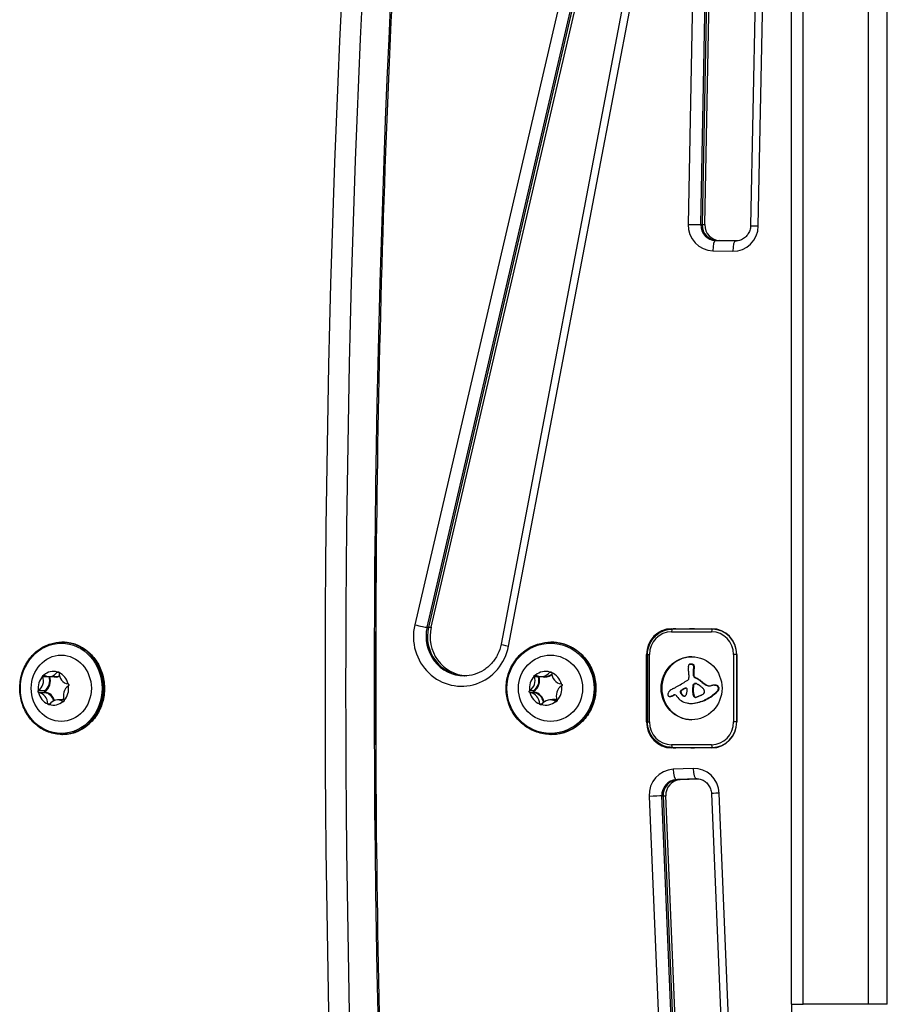
# Model space of a CAD drawing. Units: millimetres. Extents: x -2389 to 2843, y -2193 to 2096.
# Drawn here: x -408 to -241, y -109 to 81 of the extents above; entities that cross this region are included whole.
import ezdxf

# ---------------------------------------------------------------- set-up
doc = ezdxf.new("R2010")
doc.units = ezdxf.units.MM
doc.header["$LTSCALE"] = 74
doc.layers.add('SW_Toestellen', color=2, linetype='Continuous')

msp = doc.modelspace()

# ---------------------------------------------------------------- linework, layer by layer
at = {"layer": 'SW_Toestellen'}
for p, q in [((-256.74, -109.1), (-256.74, 450.87)), ((-256.74, -109.1), (-256.74, 450.87)), ((-244.18, 450.87), (-244.18, -109.1)), ((-244.18, 450.87), (-244.18, -109.1)), ((-258.96, -109.1), (-258.96, 449.38)), ((-240.51, -109.1), (-240.51, 448.87)), ((-260.31, 381.06), (-266.88, 41.13)), ((-265.4, 41.09), (-258.96, 374.08)), ((-275.77, 204.5), (-331.69, -35.88)), ((-329.3, -36.35), (-273.37, 204.03)), ((-273.11, 204.03), (-329.04, -36.35)), ((-273.11, 204.03), (-329.04, -36.35)), ((-328.52, -36.35), (-272.59, 204.03)), ((-278.2, 153.86), (-315.02, -39.62)), ((-313.57, -39.99), (-276.75, 153.48)), ((-276.75, 153.48), (-278.92, 41.37)), ((-276.47, 41.33), (-274.3, 153.44)), ((-274.04, 153.44), (-276.21, 41.33)), ((-274.04, 153.44), (-276.21, 41.33)), ((-275.69, 41.33), (-273.53, 153.44)), ((-276.47, 41.33), (-276.21, 41.33)), ((-276.21, 41.33), (-275.69, 41.33)), ((-273.63, 38.27), (-273.37, 38.27)), ((-269.77, 38.19), (-273.63, 38.27)), ((-273.37, 38.27), (-269.6, 38.19)), ((-273.37, 38.27), (-269.6, 38.19)), ((-273.37, 38.27), (-272.85, 38.27)), ((-269.47, 38.2), (-272.85, 38.27)), ((-269.77, 38.19), (-269.65, 38.19)), ((-274.19, 36.27), (-270.32, 36.19)), ((-339.1, -76.42), (-339.1, -19.85)), ((-329.3, -36.35), (-329.04, -36.35)), ((-329.04, -36.35), (-328.52, -36.35)), ((-282.14, -37.23), (-274.41, -37.23)), ((-282.11, -36.63), (-274.38, -36.63)), ((-274.28, -36.73), (-282.01, -36.73)), ((-273.42, -36.73), (-274.28, -36.73)), ((-399.8, -39.23), (-399.63, -39.23)), ((-305.44, -39.23), (-305.34, -39.23)), ((-286.94, -41.63), (-286.76, -41.63)), ((-286.94, -54.63), (-286.94, -41.63)), ((-286.76, -41.63), (-286.39, -41.63)), ((-286.76, -41.63), (-286.76, -54.63)), ((-286.39, -54.63), (-286.39, -41.63)), ((-269.55, -41.63), (-270.16, -41.63)), ((-270.16, -41.63), (-270.16, -54.63)), ((-269.55, -54.63), (-269.55, -41.63)), ((-269.55, -41.63), (-269.55, -54.63)), ((-278.61, -43.47), (-278.48, -43.47)), ((-278.61, -43.47), (-278.48, -43.47)), ((-278.55, -43.47), (-278.42, -43.47)), ((-278.5, -43.48), (-278.37, -43.48)), ((-278.45, -43.48), (-278.32, -43.48)), ((-278.4, -43.48), (-278.27, -43.48)), ((-278.34, -43.49), (-278.21, -43.49)), ((-278.28, -43.5), (-278.15, -43.5)), ((-278.15, -43.53), (-278.02, -43.53)), ((-278.04, -43.59), (-277.91, -43.59)), ((-400.65, -45.02), (-400.34, -45.02)), ((-305.62, -45.02), (-305.3, -45.02)), ((-277.93, -43.7), (-277.8, -43.7)), ((-277.87, -43.85), (-277.74, -43.85)), ((-277.87, -45.76), (-277.87, -44.39)), ((-277.87, -44.39), (-277.74, -44.39)), ((-277.85, -43.96), (-277.72, -43.96)), ((-277.85, -44.24), (-277.72, -44.24)), ((-277.84, -44.08), (-277.71, -44.08)), ((-277.74, -45.76), (-277.74, -44.39)), ((-403.47, -45.86), (-402.5, -45.86)), ((-402.24, -45.88), (-401.01, -45.88)), ((-308.63, -45.86), (-307.88, -45.86)), ((-307.31, -45.88), (-306.56, -45.88)), ((-277.94, -47.42), (-277.81, -47.42)), ((-277.87, -45.76), (-277.74, -45.76)), ((-277.72, -47.24), (-277.59, -47.24)), ((-277.69, -46.04), (-277.56, -46.04)), ((-277.67, -47.22), (-277.54, -47.22)), ((-277.62, -47.2), (-277.49, -47.2)), ((-277.58, -46.09), (-277.45, -46.09)), ((-277.57, -47.19), (-277.44, -47.19)), ((-277.53, -47.19), (-277.46, -47.19)), ((-277.35, -46.21), (-277.22, -46.21)), ((-276.76, -46.58), (-276.63, -46.58)), ((-276.21, -47.02), (-276.08, -47.02)), ((-404.29, -48.59), (-403.07, -48.59)), ((-404.22, -48.97), (-403, -48.97)), ((-309.51, -48.59), (-308.75, -48.59)), ((-309.43, -48.97), (-308.68, -48.97)), ((-280.46, -48.81), (-280.33, -48.81)), ((-280.45, -48.87), (-280.33, -48.87)), ((-280.44, -48.94), (-280.31, -48.94)), ((-280.43, -48.68), (-280.3, -48.68)), ((-280.41, -49.01), (-280.28, -49.01)), ((-280.38, -49.08), (-280.25, -49.08)), ((-280.34, -48.59), (-280.21, -48.59)), ((-280.19, -49.34), (-280.06, -49.34)), ((-279.82, -48.24), (-279.69, -48.24)), ((-279.53, -48.1), (-279.4, -48.1)), ((-278.08, -48.48), (-277.95, -48.48)), ((-278.08, -48.72), (-277.95, -48.72)), ((-278.06, -48.1), (-277.94, -48.1)), ((-278.06, -48.96), (-277.93, -48.96)), ((-278.03, -47.71), (-277.9, -47.71)), ((-278.03, -49.12), (-277.9, -49.12)), ((-278, -49.27), (-277.87, -49.27)), ((-275.46, -47.52), (-275.33, -47.52)), ((-273.85, -47.52), (-273.72, -47.52)), ((-273.84, -47.52), (-273.71, -47.52)), ((-273.63, -47.54), (-273.5, -47.54)), ((-273.43, -47.61), (-273.3, -47.61)), ((-273.39, -48.75), (-273.26, -48.75)), ((-273.25, -47.75), (-273.12, -47.75)), ((-273.22, -48.55), (-273.09, -48.55)), ((-273.13, -47.94), (-273, -47.94)), ((-273.12, -48.3), (-272.99, -48.3)), ((-273.11, -48.02), (-272.98, -48.02)), ((-273.1, -48.1), (-272.97, -48.1)), ((-273.1, -48.2), (-272.97, -48.2)), ((-402.49, -51.12), (-402.06, -51.12)), ((-399.34, -50.39), (-400.57, -50.39)), ((-399.6, -50.66), (-399.39, -50.66)), ((-307.58, -51.12), (-307.13, -51.12)), ((-304.79, -50.39), (-305.54, -50.39)), ((-304.5, -50.66), (-304.3, -50.66)), ((-282.5, -49.71), (-282.37, -49.71)), ((-282.48, -49.71), (-282.35, -49.71)), ((-282.29, -49.68), (-282.16, -49.68)), ((-282.12, -49.62), (-281.99, -49.62)), ((-281.89, -49.52), (-281.76, -49.52)), ((-281.7, -49.41), (-281.57, -49.41)), ((-281.32, -49.48), (-281.14, -49.71)), ((-279.95, -49.56), (-279.82, -49.56)), ((-279.77, -49.64), (-279.64, -49.64)), ((-278.39, -51.06), (-278.26, -51.06)), ((-278.34, -51.06), (-278.21, -51.06)), ((-278.2, -51.05), (-278.07, -51.05)), ((-277.96, -49.4), (-277.83, -49.4)), ((-277.93, -49.54), (-277.8, -49.54)), ((-277.79, -49.79), (-277.66, -49.79)), ((-275.61, -50.32), (-275.49, -50.32)), ((-286.76, -54.63), (-286.94, -54.63)), ((-286.76, -54.63), (-286.39, -54.63)), ((-269.55, -54.63), (-270.16, -54.63)), ((-399.8, -57.03), (-399.63, -57.03)), ((-305.44, -57.03), (-305.34, -57.03)), ((-274.41, -59.03), (-282.14, -59.03)), ((-274.38, -59.63), (-282.11, -59.63)), ((-282.01, -59.53), (-274.28, -59.53)), ((-274.28, -59.53), (-273.42, -59.53)), ((-277.99, -63.59), (-281.85, -63.76)), ((-281.25, -65.76), (-277.39, -65.59)), ((-281.25, -65.76), (-280.99, -65.76)), ((-277.14, -65.59), (-280.99, -65.76)), ((-277.14, -65.59), (-280.99, -65.76)), ((-280.99, -65.76), (-280.47, -65.76)), ((-280.47, -65.76), (-276.95, -65.61)), ((-277.39, -65.59), (-277.14, -65.59)), ((-268.61, -172.24), (-272.96, -68.37)), ((-286.47, -68.98), (-279.29, -240.52)), ((-284.02, -68.89), (-283.76, -68.89)), ((-276.84, -240.44), (-284.02, -68.89)), ((-283.76, -68.89), (-276.58, -240.44)), ((-283.76, -68.89), (-276.58, -240.44)), ((-283.76, -68.89), (-283.24, -68.89)), ((-276.06, -240.44), (-283.24, -68.89)), ((-274.44, -68.45), (-269.79, -179.44)), ((-258.96, -109.1), (-256.74, -109.1)), ((-244.18, -109.1), (-256.74, -109.1)), ((-240.51, -109.1), (-244.18, -109.1))]:
    msp.add_line(p, q, dxfattribs=at)
for centre, major_axis, ratio, start_param, end_param in [((1943.41, -48.13), (0, 2525), 0.906308, 1.371943, 1.76965), ((1943.41, -48.13), (0, 2525), 0.906308, 1.371943, 1.76965), ((1948.91, -48.13), (0, -2525), 0.906308, 4.513536, 4.911242), ((1948.91, -48.13), (0, -2525), 0.906308, 4.513536, 4.911242), ((1942.15, -48.13), (0, -2528), 0.906308, 4.514502, 4.910276), ((-274.09, 41.27), (0, -5), 0.965926, 4.692378, 6.263174), ((-278.4, 41.37), (2, -0.04), 0.005179, 4.45064, 6.021436), ((-273.57, 41.27), (0, -3), 0.965926, 4.692378, 6.263174), ((-273.31, 41.27), (0, -3), 0.965926, 4.692378, 6.263174), ((-273.31, 41.27), (0, -3), 0.965926, 4.692378, 6.263174), ((-272.8, 41.27), (0, -3), 0.965926, 4.692378, 6.263174), ((-270.23, 41.19), (0, -5), 0.965926, 6.263174, 7.83397), ((-264.88, 41.09), (-2, 0.04), 0.005179, 0, 1.309047), ((-273.67, 36.27), (0.04, 2), 0.258767, 0.005362, 1.576158), ((-269.81, 36.19), (0.04, 2), 0.258767, 0.005362, 1.576158), ((-269.71, 41.19), (0, -3), 0.965926, 6.263174, 6.283185), ((-322.67, -38.13), (0, -9.6), 0.965926, 4.476024, 7.659437), ((-331.17, -35.88), (1.95, -0.45), 0.060608, 4.457554, 6.02835), ((-322.16, -38.13), (0, -7.6), 0.965926, 4.476024, 6.283185), ((-321.9, -38.13), (0, -7.6), 0.965926, 4.476024, 6.26548), ((-321.9, -38.13), (0, -7.6), 0.965926, 4.476024, 6.26548), ((-321.38, -38.13), (0, -7.6), 0.965926, 4.476024, 6.230047), ((-282.11, -41.63), (0, 5), 0.965926, 0, 1.570796), ((-282.14, -41.63), (0, 4.4), 0.965926, 0, 1.570796), ((-281.33, -41.63), (0, 5), 0.965926, 0, 0.212509), ((-281.33, -41.63), (0, 5), 0.965926, 0, 0.212509), ((-282.01, -37.23), (0, 0.5), 0.258819, 0, 1.570796), ((-277.96, -41.63), (0, 5), 0.965926, 0, 0.200335), ((-277.96, -41.63), (0, 5), 0.965926, 0, 0.200335), ((-277.71, -41.63), (0, 5), 0.965926, 0, 0.200335), ((-274.28, -37.23), (0, 0.5), 0.258819, 0, 1.570796), ((-274.41, -41.63), (0, 4.4), 0.965926, 4.712389, 6.283185), ((-274.38, -41.63), (0, 5), 0.965926, 4.712389, 6.283185), ((-274.28, -41.63), (0, 4.9), 0.965926, 4.712389, 6.283185), ((-399.8, -48.13), (0, -8.9), 0.906308, 0, 3.141593), ((-399.63, -48.13), (0, 8.9), 0.906308, 3.141593, 6.283185), ((-313.06, -39.99), (-1.96, 0.37), 0.050035, 0, 1.313719), ((-305.44, -48.13), (0, -8.9), 0.965926, 0, 3.141593), ((-305.34, -48.13), (0, 8.9), 0.965926, 3.141593, 6.283185), ((-278.15, -48.13), (0, -6.08), 0.965926, 3.152617, 6.272161), ((-277.17, -43.96), (0, -1.75), 0.965926, 4.555639, 4.583471), ((-278.22, -43.79), (0, -0.653), 0.965926, 4.445648, 4.555639), ((-278.64, -43.67), (-0.017, 0.199), 0.966448, 0, 1.215694), ((-278.61, -44.08), (0, 0.607), 0.965926, 6.283043, 6.371547), ((-278.61, -44.36), (0, 0.888), 0.965926, 6.218118, 6.283043), ((-278.69, -45.63), (0, 2.16), 0.965926, 6.191412, 6.218118), ((-278.38, -42.14), (0, -1.35), 0.965926, 6.191412, 6.230531), ((-278.48, -44.36), (0, 0.888), 0.965926, 6.218118, 6.283043), ((-278.7, -48.56), (0, 5.09), 0.965926, 6.220187, 6.230531), ((-278.56, -45.63), (0, 2.16), 0.965926, 6.191412, 6.218118), ((-278.53, -45.7), (0, 2.22), 0.965926, 6.192605, 6.220187), ((-278.25, -42.14), (0, -1.35), 0.965926, 6.191412, 6.230531), ((-278.43, -44.56), (0, 1.08), 0.965926, 6.135602, 6.192605), ((-278.58, -48.56), (0, 5.09), 0.965926, 6.220187, 6.230531), ((-278.39, -44.26), (0, 0.777), 0.965926, 5.963741, 6.135602), ((-278.4, -45.7), (0, 2.22), 0.965926, 6.192605, 6.220187), ((-278.3, -44.56), (0, 1.08), 0.965926, 6.135602, 6.192605), ((-278.26, -44.26), (0, 0.777), 0.965926, 5.963741, 6.135602), ((-278.29, -43.95), (0, 0.448), 0.965926, 5.666997, 5.963741), ((-278.26, -43.91), (-0.214, 0.335), 0.984625, 4.712389, 5.113343), ((-278.16, -43.95), (0, 0.448), 0.965926, 5.666997, 5.963741), ((-278.13, -43.91), (-0.214, 0.335), 0.984625, 4.712389, 5.113343), ((-401.4, -48.13), (0, 3.25), 0.906308, 6.017077, 6.954336), ((-403.3, -45.78), (0, 0.204), 0.906308, 5.78071, 5.946912), ((-402.24, -43.65), (0, -2.22), 0.906308, 5.78071, 7.190704), ((-400.5, -45.15), (0.129, 0.149), 0.976562, 1.404595, 1.570796), ((-400.5, -45.15), (0, -0.204), 0.906308, 1.59192, 1.758121), ((-401.4, -48.13), (0, 3.25), 0.906308, 4.96988, 5.907139), ((-398.3, -45.1), (0, -2.22), 0.906308, 4.733512, 6.143506), ((-306.43, -48.13), (0, 3.25), 0.965926, 6.017077, 6.954336), ((-308.44, -45.78), (0.065, 0.193), 0.97325, 6.116984, 6.283185), ((-307.31, -43.65), (0, -2.22), 0.965926, 5.78071, 7.190704), ((-306.54, -43.65), (0, -2.32), 0.965926, 5.988678, 6.907075), ((-306.56, -43.65), (0, -2.22), 0.965926, 0, 0.659314), ((-305.47, -45.15), (0.127, 0.157), 0.991655, 1.404595, 1.570796), ((-305.47, -45.15), (0.039, -0.2), 0.968253, 1.404595, 1.570796), ((-306.43, -48.13), (0, 3.25), 0.965926, 4.96988, 5.907139), ((-303.12, -45.1), (0, -2.22), 0.965926, 4.733512, 6.143506), ((-276.71, -44.31), (0, -2.27), 0.965926, 4.588161, 4.703098), ((-264.17, -44.43), (0, -15.25), 0.965926, 4.703098, 4.720217), ((-264.52, -44.43), (0, -14.89), 0.965926, 4.720217, 4.743192), ((-250.66, -43.99), (0, -29.24), 0.965926, 4.743192, 4.754889), ((-284.63, -43.28), (0, -6), 0.965926, 1.446569, 1.470592), ((-241.55, -38.02), (0, -39.31), 0.965926, 4.896804, 4.906586), ((-274.04, -44.38), (0, -5.02), 0.965926, 4.583471, 4.612185), ((-278.39, -44), (0, 0.562), 0.965926, 4.978032, 5.266043), ((-278.58, -44.05), (0, 0.762), 0.965926, 4.826009, 4.978032), ((-280.12, -44.02), (0, 2.36), 0.965926, 4.556739, 4.62292), ((-278.99, -44.1), (0, 1.18), 0.965926, 4.728042, 4.826009), ((-279.28, -44.1), (0, 1.49), 0.965926, 4.62292, 4.728042), ((-278.26, -44), (0, 0.562), 0.965926, 4.978032, 5.266043), ((-278.45, -44.05), (0, 0.762), 0.965926, 4.826009, 4.978032), ((-279.99, -44.02), (0, 2.36), 0.965926, 4.556739, 4.62292), ((-278.86, -44.1), (0, 1.18), 0.965926, 4.728042, 4.826009), ((-279.15, -44.1), (0, 1.49), 0.965926, 4.62292, 4.728042), ((-401.4, -48.13), (0, 3.25), 0.906308, 0.78109, 1.718348), ((-405.33, -46.69), (0, 2.22), 0.906308, 3.686315, 5.096308), ((-403.3, -45.78), (-0.082, 0.184), 0.931776, 1.404595, 1.570796), ((-404.11, -46.69), (0, -2.22), 0.906308, 0.544722, 1.945504), ((-404.07, -46.69), (0, 2.32), 0.906308, 3.686315, 5.070219), ((-400.97, -43.65), (0, -2.32), 0.906308, 5.988678, 6.652439), ((-401.01, -43.65), (0, -2.22), 0.906308, 0, 0.392229), ((-398.61, -47.5), (0, 0.204), 0.906308, 5.977304, 6.143506), ((-306.43, -48.13), (0, 3.25), 0.965926, 0.78109, 1.718348), ((-310.62, -46.69), (0, 2.22), 0.965926, 3.686315, 5.096308), ((-309.87, -46.69), (0, -2.22), 0.965926, 0.544722, 1.954716), ((-309.84, -46.69), (0, 2.32), 0.965926, 3.686315, 5.092269), ((-308.44, -45.78), (-0.078, 0.188), 0.975372, 1.404595, 1.570796), ((-307.69, -45.78), (0.015, -0.204), 0.966252, 4.712389, 5.026473), ((-307.79, -45.82), (-0.0932, -0.0364), 0.096943, 0.243513, 1.676125), ((-303.45, -47.5), (0.027, 0.202), 0.967226, 6.116984, 6.283185), ((-297.54, -15.87), (0, -36.18), 0.965926, 0.485802, 0.518583), ((-299.66, -12.03), (0, -40.61), 0.965926, 0.518583, 0.547791), ((-279.42, -45.95), (0, -0.772), 0.965926, 0.25831, 0.612343), ((-279.33, -46.09), (0, -0.595), 0.965926, 0.612343, 1.069088), ((-279.11, -46.21), (0, -0.345), 0.965926, 1.069088, 1.298746), ((-250.12, -44.02), (0, -29.75), 0.965926, 4.7657, 4.779987), ((-280.83, -46.26), (0, -2.12), 0.965926, 1.631686, 1.678553), ((-279.19, -46.19), (0, -0.431), 0.965926, 1.298746, 1.482661), ((-279.42, -46.17), (0, -0.667), 0.965926, 1.482661, 1.631686), ((-277.4, -47.77), (0, 0.658), 0.965926, 1.014021, 1.473345), ((-277.57, -47.66), (0, 0.447), 0.965926, 0.354301, 1.016641), ((-277.27, -47.77), (0, 0.658), 0.965926, 1.014021, 1.473345), ((-277.58, -45.76), (-0.109, -0.278), 0.97547, 5.098389, 6.283185), ((-277.44, -47.66), (0, 0.447), 0.965926, 0.354301, 1.016641), ((-277.45, -45.76), (-0.109, -0.278), 0.97547, 5.098389, 6.283185), ((-277.07, -49.07), (0, 1.95), 0.965926, 0.324445, 0.354301), ((-278.44, -47.97), (0, 2.08), 0.965926, 5.839812, 5.897185), ((-277.36, -48.17), (0, 1), 0.965926, 0.266342, 0.324445), ((-277.43, -47.92), (0, 0.742), 0.965926, 0.205363, 0.266342), ((-276.94, -49.07), (0, 1.95), 0.965926, 0.324445, 0.354301), ((-280.36, -52.16), (0, 6.72), 0.965926, 5.79947, 5.839812), ((-277.49, -47.63), (0, 0.449), 0.965926, 0.104591, 0.205363), ((-278.31, -47.97), (0, 2.08), 0.965926, 5.839812, 5.897185), ((-277.23, -48.17), (0, 1), 0.965926, 0.266342, 0.324445), ((-277.5, -47.51), (0, 0.327), 0.965926, 6.162013, 6.387776), ((-277.3, -47.92), (0, 0.742), 0.965926, 0.205363, 0.266342), ((-277.5, -47.51), (0, 0.322), 0.965926, 5.932912, 6.162013), ((-280.24, -52.16), (0, 6.72), 0.965926, 5.79947, 5.839812), ((-277.36, -47.63), (0, 0.449), 0.965926, 0.181307, 0.205363), ((-277.54, -47.63), (0, 0.449), 0.965926, 5.842876, 5.932912), ((-279.93, -51.29), (0, 5.74), 0.965926, 5.675223, 5.79947), ((-277.69, -47.95), (0, -0.813), 0.965926, 2.651493, 2.701283), ((-277.87, -48.31), (0, -1.22), 0.965926, 2.61121, 2.651493), ((-279.21, -50.67), (0, -3.95), 0.965926, 2.598774, 2.61121), ((-190.74, 101.15), (0, -173.35), 0.965926, 5.740367, 5.740767), ((-279.8, -51.29), (0, 5.74), 0.965926, 5.675223, 5.79947), ((-190.74, 101.15), (0, -173.35), 0.965926, 5.740767, 5.741167), ((-275.01, -43.73), (0, -4.23), 0.965926, 5.741167, 5.773971), ((-279.25, -51.58), (0, -4.76), 0.965926, 2.543221, 2.632379), ((-280.53, -52.19), (0, 6.83), 0.965926, 5.570771, 5.675223), ((-280.4, -52.19), (0, 6.83), 0.965926, 5.570771, 5.675223), ((-274.15, -44.54), (0, 3.27), 0.965926, 2.429179, 2.71334), ((-274.02, -44.54), (0, 3.27), 0.965926, 2.429179, 2.71334), ((-404.2, -48.77), (-0.121, 0.155), 0.985552, 6.116984, 6.283185), ((-404.2, -48.77), (0, -0.204), 0.906308, 5.977304, 6.143506), ((-401.4, -48.13), (0, -3.25), 0.906308, 4.96988, 5.907139), ((-404.5, -51.17), (0, 2.22), 0.906308, 4.733512, 6.143506), ((-402.97, -48.77), (-0.096, 0.175), 0.955586, 0, 2.457191), ((-403.02, -48.68), (-0.0556, 0.0831), 0.361453, 4.475302, 6.046098), ((-402.93, -48.77), (-0.013, -0.103), 0.909792, 3.825994, 6.283185), ((-402.98, -48.87), (-0.0153, -0.0988), 0.418502, 0.064831, 1.635627), ((-403.28, -51.17), (0, 2.22), 0.906308, 4.990765, 6.143506), ((-403.23, -51.17), (0, 2.32), 0.906308, 5.001351, 6.143506), ((-397.47, -49.58), (0, -2.22), 0.906308, 3.686315, 5.096308), ((-401.4, -48.13), (0, -3.25), 0.906308, 0.78109, 1.718348), ((-398.61, -47.5), (0.121, -0.155), 0.985552, 6.116984, 6.283185), ((-309.4, -48.77), (-0.129, 0.155), 0.994871, 6.116984, 6.283185), ((-309.4, -48.77), (-0.027, -0.202), 0.967226, 6.116984, 6.283185), ((-306.43, -48.13), (0, -3.25), 0.965926, 4.96988, 5.907139), ((-309.73, -51.17), (0, 2.22), 0.965926, 4.733512, 6.143506), ((-308.65, -48.77), (-0.102, 0.175), 0.984082, 0, 2.457191), ((-308.7, -48.68), (-0.0531, 0.0847), 0.221361, 4.574425, 6.145221), ((-308.63, -48.77), (-0.014, -0.103), 0.967226, 3.825994, 6.283185), ((-308.67, -48.87), (-0.0144, -0.099), 0.256298, 0.037288, 1.608084), ((-308.98, -51.17), (0, 2.22), 0.965926, 4.854009, 6.143506), ((-308.95, -51.17), (0, 2.32), 0.965926, 4.884164, 6.143506), ((-302.24, -49.58), (0, -2.22), 0.965926, 3.686315, 5.096308), ((-306.43, -48.13), (0, -3.25), 0.965926, 0.78109, 1.718348), ((-303.45, -47.5), (0.129, -0.155), 0.994871, 6.116984, 6.283185), ((-282.4, -49.36), (0, -0.463), 0.965926, 4.61041, 4.947546), ((-282.16, -49.39), (0, -0.708), 0.965926, 4.360993, 4.61041), ((-281.57, -49.61), (0, -1.36), 0.965926, 4.23059, 4.360993), ((-281.34, -49.73), (0, -1.63), 0.965926, 4.122898, 4.23059), ((-281.21, -49.82), (0, -1.79), 0.965926, 4.024848, 4.122898), ((-281.36, -49.7), (0, -1.6), 0.965926, 3.981028, 4.024848), ((-281.74, -49.35), (0, -1.07), 0.965926, 3.915519, 3.981028), ((-281.83, -49.25), (0, -0.926), 0.965926, 3.863769, 3.915519), ((-282.24, -48.76), (-0.143, 0.24), 0.984561, 0, 0.169577), ((-277.86, -56.1), (0, -8.91), 0.965926, 3.618788, 3.695517), ((-314.79, 17.95), (0, -74.43), 0.965926, 0.476594, 0.481198), ((-281.55, -49.66), (-0.152, 0.255), 0.98457, 4.814705, 6.283185), ((-281.42, -49.66), (-0.152, 0.255), 0.98457, 5.955625, 6.283185), ((-314.79, 17.95), (0, -74.43), 0.965926, 0.481198, 0.485802), ((-280.21, -48.81), (0.005, 0.255), 0.965955, 1.065884, 1.570796), ((-280.13, -48.81), (0, 0.343), 0.965926, 1.550035, 1.745967), ((-279.97, -48.79), (0, 0.512), 0.965926, 1.745967, 1.877654), ((-279.86, -48.75), (0, 0.625), 0.965926, 1.877654, 1.999487), ((-280.19, -48.83), (0.145, 0.242), 0.982943, 1.116363, 1.570796), ((-279.61, -48.63), (0, 0.908), 0.965926, 1.999487, 2.083395), ((-279.24, -48.42), (0, 1.35), 0.965926, 2.083395, 2.326923), ((-257.39, -84.02), (0, 42.66), 0.965926, 0.575571, 0.590689), ((-280.08, -48.81), (0.005, 0.255), 0.965955, 1.065884, 1.570796), ((-280, -48.81), (0, 0.343), 0.965926, 1.550035, 1.745967), ((-279.84, -48.79), (0, 0.512), 0.965926, 1.745967, 1.877654), ((-279.73, -48.75), (0, 0.625), 0.965926, 1.877654, 1.999487), ((-280.06, -48.83), (0.145, 0.242), 0.982943, 1.116363, 1.570796), ((-279.49, -48.63), (0, 0.908), 0.965926, 1.999487, 2.083395), ((-279.12, -48.42), (0, 1.35), 0.965926, 2.083395, 2.326923), ((-257.26, -84.02), (0, 42.66), 0.965926, 0.575571, 0.590689), ((-279.03, -48.21), (0, 1.65), 0.965926, 2.326923, 2.525952), ((-278.9, -48.21), (0, 1.65), 0.965926, 2.326923, 2.525952), ((-66.49, -556.41), (0, 554.09), 0.965926, 0.409385, 0.409982), ((-66.36, -556.41), (0, 554.09), 0.965926, 0.409385, 0.409982), ((-279.41, -48.38), (-0.115, 0.275), 0.976601, 4.264978, 6.283185), ((-279.28, -48.38), (-0.115, 0.275), 0.976601, 6.098989, 6.283185), ((-279.86, -49.06), (0, -0.649), 0.965926, 0.917737, 1.069977), ((-280.03, -48.96), (0, -0.857), 0.965926, 1.069977, 1.207267), ((-280.57, -48.75), (0, -1.45), 0.965926, 1.207267, 1.288533), ((-281.08, -48.6), (0, -2.01), 0.965926, 1.288533, 1.422171), ((-283, -48.3), (0, -4.01), 0.965926, 1.422171, 1.489106), ((-284.4, -48.18), (0, -5.47), 0.965926, 1.489106, 1.532771), ((-271.51, -48.57), (0, 6.8), 0.965926, 1.500705, 1.557984), ((-273.48, -48.55), (0, 4.77), 0.965926, 1.557984, 1.608075), ((-275.56, -48.63), (0, 2.61), 0.965926, 1.608075, 1.69941), ((-264.35, -49.09), (0, 14.24), 0.965926, 1.473345, 1.500705), ((-276.09, -48.7), (0, 2.05), 0.965926, 1.69941, 1.775948), ((-275.46, -48.56), (0, 2.72), 0.965926, 1.775948, 1.833605), ((-264.91, -45.62), (0, 14.03), 0.965926, 1.833605, 1.843559), ((-271.38, -48.57), (0, 6.8), 0.965926, 1.500705, 1.557984), ((-273.35, -48.55), (0, 4.77), 0.965926, 1.557984, 1.608075), ((-275.43, -48.63), (0, 2.61), 0.965926, 1.608075, 1.69941), ((-264.22, -49.09), (0, 14.24), 0.965926, 1.473345, 1.500705), ((-275.96, -48.7), (0, 2.05), 0.965926, 1.69941, 1.775948), ((-275.33, -48.56), (0, 2.72), 0.965926, 1.775948, 1.833605), ((-264.78, -45.62), (0, 14.03), 0.965926, 1.833605, 1.843559), ((-279.36, -51.76), (0, -4.97), 0.965926, 2.457862, 2.543221), ((-277.83, -45.86), (0, -3.87), 0.965926, 0.39596, 0.496721), ((-278.7, -50.92), (0, -3.89), 0.965926, 2.402182, 2.457862), ((-277.68, -49.76), (0, -2.31), 0.965926, 2.308737, 2.402182), ((-276.29, -48.8), (0, -0.526), 0.965926, 0.496721, 1.332152), ((-277.31, -49.41), (0, -1.81), 0.965926, 2.256473, 2.308737), ((-276.89, -49.05), (0, -1.23), 0.965926, 2.179945, 2.256473), ((-276.71, -48.92), (0, -1.01), 0.965926, 2.099488, 2.179945), ((-276.4, -48.73), (0, -0.635), 0.965926, 1.971547, 2.099488), ((-276.46, -48.76), (0, -0.705), 0.965926, 1.332152, 1.971547), ((-279.58, -41.81), (0, 9.45), 0.965926, 3.590492, 3.88698), ((-279.45, -41.81), (0, 9.45), 0.965926, 3.590492, 3.88698), ((-274.85, -46.13), (0, -1.53), 0.965926, 5.854933, 6.448722), ((-274.72, -46.13), (0, -1.53), 0.965926, 5.854933, 6.239378), ((-275.13, -44.33), (0, -3.35), 0.965926, 0.165536, 0.219384), ((-273.4, -52.39), (0, 4.9), 0.965926, 0.182619, 0.219384), ((-273.65, -50.98), (0, 3.47), 0.965926, 0.119004, 0.182619), ((-273.85, -49.25), (0, 1.73), 0.965926, 6.274554, 6.402189), ((-273.85, -48.8), (0, 1.28), 0.965926, 6.103684, 6.274554), ((-273.72, -49.25), (0, 1.73), 0.965926, 6.274554, 6.283185), ((-273.72, -48.8), (0, 1.28), 0.965926, 6.103684, 6.274554), ((-273.76, -48.28), (0, 0.75), 0.965926, 5.813428, 6.103684), ((-273.63, -48.28), (0, 0.75), 0.965926, 5.813428, 6.103684), ((-273.7, -48.16), (0, 0.623), 0.965926, 5.442027, 5.813428), ((-274.1, -47.95), (0, 1.09), 0.965926, 3.88698, 4.133089), ((-273.57, -48.16), (0, 0.623), 0.965926, 5.442027, 5.813428), ((-273.97, -47.95), (0, 1.09), 0.965926, 3.88698, 4.133089), ((-273.78, -48.24), (0, 0.731), 0.965926, 5.124562, 5.442027), ((-273.86, -48.11), (0, 0.796), 0.965926, 4.133089, 4.468124), ((-273.48, -48.1), (0, 0.395), 0.965926, 4.918568, 5.124562), ((-273.65, -48.24), (0, 0.731), 0.965926, 5.124562, 5.442027), ((-273.79, -48.13), (0, 0.722), 0.965926, 4.468124, 4.608089), ((-273.63, -48.14), (0, 0.558), 0.965926, 4.772394, 4.918568), ((-273.69, -48.14), (0, 0.614), 0.965926, 4.608089, 4.772394), ((-273.73, -48.11), (0, 0.796), 0.965926, 4.133089, 4.468124), ((-273.35, -48.1), (0, 0.395), 0.965926, 4.918568, 5.124562), ((-273.66, -48.13), (0, 0.722), 0.965926, 4.468124, 4.608089), ((-273.5, -48.14), (0, 0.558), 0.965926, 4.772394, 4.918568), ((-273.56, -48.14), (0, 0.614), 0.965926, 4.608089, 4.772394), ((-402.3, -51.12), (0, 0.204), 0.906308, 1.59192, 1.758121), ((-401.4, -48.13), (0, -3.25), 0.906308, 6.017077, 6.954336), ((-402.3, -51.12), (-0.129, -0.149), 0.976562, 1.404595, 1.570796), ((-400.57, -52.61), (0, 2.22), 0.906308, 5.78071, 7.190704), ((-399.3, -52.61), (0, 2.32), 0.906308, 0.036256, 0.294508), ((-399.51, -50.49), (0, -0.204), 0.906308, 5.78071, 5.946912), ((-399.51, -50.49), (0.082, -0.184), 0.931776, 1.404595, 1.570796), ((-307.39, -51.12), (-0.039, 0.2), 0.968253, 1.404595, 1.570796), ((-306.43, -48.13), (0, -3.25), 0.965926, 6.017077, 6.954336), ((-307.39, -51.12), (-0.127, -0.157), 0.991655, 1.404595, 1.570796), ((-305.54, -52.61), (0, 2.22), 0.965926, 5.78071, 7.190704), ((-304.76, -52.61), (0, 2.32), 0.965926, 6.051928, 6.577693), ((-304.79, -52.61), (0, 2.22), 0.965926, 6.009709, 6.283185), ((-304.41, -50.49), (-0.065, -0.193), 0.97325, 6.116984, 6.283185), ((-304.41, -50.49), (0.078, -0.188), 0.975372, 1.404595, 1.570796), ((-282.54, -49.4), (0, -0.314), 0.965926, 4.947546, 5.43905), ((-282.57, -49.42), (0.181, -0.197), 0.995947, 4.712389, 4.999849), ((-282.55, -49.39), (-0.161, -0.268), 0.98481, 0, 0.247557), ((-282.52, -49.31), (0, -0.391), 0.965926, 5.974068, 6.188853), ((-282.5, -49.09), (0, -0.617), 0.965926, 6.188853, 6.325265), ((-282.51, -48.83), (0, -0.879), 0.965926, 0.04208, 0.261557), ((-282.37, -49.09), (0, -0.617), 0.965926, 0, 0.04208), ((-282.38, -48.83), (0, -0.879), 0.965926, 0.04208, 0.261557), ((-282.77, -47.83), (0, -1.91), 0.965926, 0.261557, 0.362842), ((-282.64, -47.83), (0, -1.91), 0.965926, 0.261557, 0.362842), ((-283.03, -47.12), (0, -2.67), 0.965926, 0.362842, 0.458429), ((-282.9, -47.12), (0, -2.67), 0.965926, 0.362842, 0.458429), ((-282.91, -47.37), (0, 2.4), 0.965926, 3.600022, 3.694342), ((-282.78, -47.37), (0, 2.4), 0.965926, 3.600022, 3.694342), ((-278.29, -47.23), (0, -3.86), 0.965926, 5.410688, 5.722855), ((-278.39, -47.41), (0, -3.65), 0.965926, 5.722855, 6.052236), ((-279.68, -49.16), (0, -0.485), 0.965926, 5.667113, 6.089097), ((-279.55, -49.16), (0, -0.485), 0.965926, 5.667113, 6.089097), ((-279.7, -49.26), (0, -0.384), 0.965926, 6.089097, 6.617617), ((-279.57, -49.26), (0, -0.384), 0.965926, 6.089097, 6.107762), ((-279.72, -49.2), (0, -0.447), 0.965926, 0.334432, 0.481634), ((-279.73, -49.17), (0, -0.478), 0.965926, 0.481634, 0.619274), ((-279.79, -49.09), (0, -0.577), 0.965926, 0.619274, 0.667027), ((-279.58, -49.37), (-0.157, -0.153), 0.99965, 1.447369, 1.570796), ((-279.65, -49.23), (-0.23, -0.29), 0.990975, 1.308284, 1.570796), ((-278.36, -47.27), (0, -3.79), 0.965926, 6.052236, 6.15117), ((-278.4, -47.59), (0, -3.47), 0.965926, 6.15117, 6.259176), ((-278.39, -46.95), (0, -4.11), 0.965926, 6.259176, 6.294919), ((-278.36, -49.71), (0, -1.35), 0.965926, 0.011734, 0.12027), ((-278.26, -46.95), (0, -4.11), 0.965926, 0, 0.011734), ((-278.23, -49.71), (0, -1.35), 0.965926, 0.011734, 0.12027), ((-278.83, -43.4), (0, -7.68), 0.965926, 0.08547, 0.448899), ((-278.7, -43.4), (0, -7.68), 0.965926, 0.08547, 0.448899), ((-280.15, -50.04), (0, 2.36), 0.965926, 4.925905, 4.985152), ((-277.48, -49.44), (0, 0.475), 0.965926, 1.784312, 2.408009), ((-280.03, -50.04), (0, 2.36), 0.965926, 4.925905, 4.985152), ((-277.35, -49.44), (0, 0.475), 0.965926, 1.784312, 2.408009), ((-277.55, -49.52), (0, -0.366), 0.965926, 5.549602, 6.341691), ((-277.42, -49.52), (0, -0.366), 0.965926, 5.549602, 6.11244), ((-277.57, -49.15), (0, -0.731), 0.965926, 0.058505, 0.286865), ((-277.58, -49.11), (0, -0.776), 0.965926, 0.286865, 0.50183), ((-288.22, -21.31), (0, -30.67), 0.965926, 0.380189, 0.389091), ((-291.96, -11.86), (0, -40.88), 0.965926, 0.389091, 0.392431), ((-291.96, -11.86), (0, -40.88), 0.965926, 0.392431, 0.39577), ((-1040.49, 1842.88), (0, -2051.01), 0.965926, 0.39577, 0.395865), ((-1040.49, 1842.88), (0, -2051.01), 0.965926, 0.395865, 0.39596), ((-282.11, -54.63), (0, -5), 0.965926, 4.712389, 6.283185), ((-282.14, -54.63), (0, -4.4), 0.965926, 4.712389, 6.283185), ((-274.41, -54.63), (0, -4.4), 0.965926, 0, 1.570796), ((-274.38, -54.63), (0, -5), 0.965926, 0, 1.570796), ((-274.28, -54.63), (0, -4.9), 0.965926, 0, 1.570796), ((-281.33, -54.63), (0, -5), 0.965926, 6.070676, 6.283185), ((-281.33, -54.63), (0, -5), 0.965926, 6.070676, 6.283185), ((-282.01, -59.03), (0, -0.5), 0.258819, 4.712389, 6.283185), ((-277.96, -54.63), (0, -5), 0.965926, 6.08285, 6.283185), ((-277.96, -54.63), (0, -5), 0.965926, 6.08285, 6.283185), ((-277.71, -54.63), (0, -5), 0.965926, 6.08285, 6.283185), ((-274.28, -59.03), (0, -0.5), 0.258819, 4.712389, 6.283185), ((-281.64, -68.76), (0, 5), 0.965926, 0.0433, 1.614096), ((-281.33, -63.76), (0.09, -2), 0.258576, 4.700791, 6.271587), ((-277.78, -68.59), (0, 5), 0.965926, 4.755689, 6.326485), ((-277.47, -63.59), (0.09, -2), 0.258576, 4.700791, 6.271587), ((-281.12, -68.76), (0, 3), 0.965926, 0.0433, 1.614096), ((-280.86, -68.76), (0, 3), 0.965926, 0.0433, 1.614096), ((-280.86, -68.76), (0, 3), 0.965926, 0.0433, 1.614096), ((-280.35, -68.76), (0, 3), 0.965926, 0.0433, 1.614096), ((-277.26, -68.59), (0, 3), 0.965926, 0, 0.0433), ((-272.44, -68.37), (-2, -0.08), 0.011203, 4.973954, 6.283185), ((-285.95, -68.98), (2, 0.08), 0.011203, 0.261565, 1.832361)]:
    msp.add_ellipse(centre, major_axis=major_axis, ratio=ratio, start_param=start_param, end_param=end_param, dxfattribs=at)
for centre, major_axis, ratio in [((-399.88, -48.13), (0, -8.7), 0.906308), ((-305.49, -48.13), (0, -8.7), 0.965926), ((-399.88, -48.13), (0, 6.4), 0.906308), ((-305.49, -48.13), (0, 6.4), 0.965926), ((-278.27, -48.13), (0, -6.08), 0.965926)]:
    msp.add_ellipse(centre, major_axis=major_axis, ratio=ratio, dxfattribs=at)
for points, knots in [([(-294.18, 450.51), (-306.15, 384.9), (-315.77, 318.77), (-330.2, 185.87), (-335.02, 119.1), (-339.84, -14.64), (-339.84, -81.62), (-335.02, -215.37), (-330.2, -282.13), (-315.77, -415.03), (-306.15, -481.17), (-294.18, -546.77)], [4.5136231, 4.5136231, 4.5136231, 4.5136231, 4.5931294, 4.5931294, 4.6726358, 4.6726358, 4.7521422, 4.7521422, 4.8316485, 4.8316485, 4.9111549, 4.9111549, 4.9111549, 4.9111549]), ([(-266.88, 41.13), (-266.89, 40.82), (-266.94, 40.51), (-267.13, 39.92), (-267.27, 39.64), (-267.62, 39.14), (-267.83, 38.93), (-268.3, 38.57), (-268.56, 38.43), (-269.11, 38.24), (-269.4, 38.19), (-269.69, 38.19), (-269.7, 38.19), (-269.71, 38.19)], [4.7324, 4.7324, 4.7324, 4.7324, 5.036016, 5.036016, 5.342191, 5.342191, 5.652348, 5.652348, 5.962505, 5.962505, 6.272662, 6.272662, 6.283185, 6.283185, 6.283185, 6.283185]), ([(-286.76, -41.63), (-286.76, -41.12), (-286.68, -40.61), (-286.38, -39.64), (-286.15, -39.17), (-285.57, -38.34), (-285.21, -37.98), (-284.41, -37.37), (-283.96, -37.13), (-283.01, -36.81), (-282.51, -36.73), (-282.01, -36.73)], [3.141593, 3.141593, 3.141593, 3.141593, 3.455752, 3.455752, 3.769911, 3.769911, 4.08407, 4.08407, 4.39823, 4.39823, 4.712389, 4.712389, 4.712389, 4.712389]), ([(-399.8, -57.03), (-400.66, -57.03), (-401.52, -56.88), (-403.15, -56.29), (-403.92, -55.84), (-405.31, -54.71), (-405.92, -54.03), (-406.91, -52.47), (-407.29, -51.61), (-407.79, -49.79), (-407.9, -48.83), (-407.85, -46.93), (-407.69, -45.99), (-407.1, -44.2), (-406.68, -43.36), (-405.6, -41.87), (-404.96, -41.22), (-403.52, -40.17), (-402.72, -39.78), (-401.2, -39.33), (-400.5, -39.23), (-399.8, -39.23)], [2.820515, 2.820515, 2.820515, 2.820515, 3.138977, 3.138977, 3.457858, 3.457858, 3.777642, 3.777642, 4.098226, 4.098226, 4.419263, 4.419263, 4.740423, 4.740423, 5.061406, 5.061406, 5.381873, 5.381873, 5.701489, 5.701489, 5.962108, 5.962108, 5.962108, 5.962108]), ([(-399.63, -39.23), (-398.77, -39.23), (-397.91, -39.39), (-396.27, -39.98), (-395.5, -40.42), (-394.12, -41.55), (-393.51, -42.24), (-392.52, -43.79), (-392.13, -44.66), (-391.64, -46.48), (-391.52, -47.43), (-391.57, -49.33), (-391.73, -50.28), (-392.32, -52.07), (-392.75, -52.91), (-393.82, -54.4), (-394.47, -55.05), (-395.91, -56.09), (-396.71, -56.49), (-398.22, -56.93), (-398.92, -57.03), (-399.63, -57.03)], [5.962108, 5.962108, 5.962108, 5.962108, 6.280569, 6.280569, 6.599451, 6.599451, 6.919235, 6.919235, 7.239819, 7.239819, 7.560856, 7.560856, 7.882016, 7.882016, 8.202999, 8.202999, 8.523466, 8.523466, 8.843082, 8.843082, 9.103701, 9.103701, 9.103701, 9.103701]), ([(-315.02, -39.62), (-315.15, -40.31), (-315.38, -40.98), (-315.99, -42.22), (-316.38, -42.8), (-317.29, -43.82), (-317.81, -44.27), (-318.95, -44.99), (-319.56, -45.27), (-320.83, -45.64), (-321.5, -45.74), (-322.16, -45.74)], [4.906933, 4.906933, 4.906933, 4.906933, 5.182184, 5.182184, 5.457434, 5.457434, 5.732684, 5.732684, 6.007935, 6.007935, 6.283185, 6.283185, 6.283185, 6.283185]), ([(-305.44, -57.03), (-306.36, -57.03), (-307.28, -56.88), (-309.02, -56.28), (-309.84, -55.84), (-311.31, -54.71), (-311.96, -54.02), (-313.01, -52.46), (-313.42, -51.6), (-313.95, -49.78), (-314.07, -48.83), (-314.02, -46.93), (-313.84, -45.98), (-313.21, -44.2), (-312.76, -43.36), (-311.62, -41.87), (-310.94, -41.22), (-309.4, -40.17), (-308.55, -39.78), (-306.94, -39.33), (-306.19, -39.23), (-305.44, -39.23)], [2.820515, 2.820515, 2.820515, 2.820515, 3.140006, 3.140006, 3.45961, 3.45961, 3.779491, 3.779491, 4.099675, 4.099675, 4.42007, 4.42007, 4.740531, 4.740531, 5.060898, 5.060898, 5.381031, 5.381031, 5.700856, 5.700856, 5.962108, 5.962108, 5.962108, 5.962108]), ([(-305.34, -39.23), (-304.42, -39.23), (-303.51, -39.39), (-301.76, -39.98), (-300.94, -40.43), (-299.47, -41.56), (-298.82, -42.25), (-297.77, -43.8), (-297.36, -44.67), (-296.83, -46.49), (-296.71, -47.44), (-296.77, -49.34), (-296.94, -50.28), (-297.57, -52.07), (-298.02, -52.91), (-299.16, -54.4), (-299.85, -55.05), (-301.38, -56.09), (-302.23, -56.49), (-303.84, -56.93), (-304.59, -57.03), (-305.34, -57.03)], [5.962108, 5.962108, 5.962108, 5.962108, 6.281598, 6.281598, 6.601203, 6.601203, 6.921084, 6.921084, 7.241267, 7.241267, 7.561663, 7.561663, 7.882124, 7.882124, 8.202491, 8.202491, 8.522624, 8.522624, 8.842449, 8.842449, 9.103701, 9.103701, 9.103701, 9.103701]), ([(-403.39, -45.63), (-403.38, -45.62), (-403.37, -45.61), (-403.36, -45.6), (-403.35, -45.59), (-403.32, -45.58), (-403.3, -45.58), (-403.27, -45.58), (-403.25, -45.58), (-403.23, -45.59)], [-0.02308354, -0.02308354, -0.02308354, -0.02308354, -0.01938319, -0.01938319, -0.0155319, -0.0155319, -0.00798103, -0.00798103, 0, 0, 0, 0]), ([(-400.63, -45), (-400.6, -44.98), (-400.58, -44.96), (-400.52, -44.95), (-400.5, -44.94), (-400.46, -44.94), (-400.44, -44.95), (-400.42, -44.95)], [-0.02301518, -0.02301518, -0.02301518, -0.02301518, -0.01373777, -0.01373777, -0.00690321, -0.00690321, 0, 0, 0, 0]), ([(-400.42, -44.95), (-400.41, -44.96), (-400.4, -44.96), (-400.38, -44.97), (-400.37, -44.98), (-400.35, -45.01), (-400.34, -45.02), (-400.32, -45.06), (-400.32, -45.09), (-400.32, -45.11)], [-0.02308353, -0.02308353, -0.02308353, -0.02308353, -0.01938297, -0.01938297, -0.01553143, -0.01553143, -0.00798064, -0.00798064, 0, 0, 0, 0]), ([(-308.56, -45.63), (-308.55, -45.62), (-308.54, -45.61), (-308.52, -45.6), (-308.51, -45.59), (-308.48, -45.58), (-308.46, -45.58), (-308.42, -45.58), (-308.4, -45.58), (-308.38, -45.59)], [-0.02308354, -0.02308354, -0.02308354, -0.02308354, -0.01938319, -0.01938319, -0.0155319, -0.0155319, -0.00798103, -0.00798103, 0, 0, 0, 0]), ([(-305.6, -45), (-305.58, -44.98), (-305.55, -44.96), (-305.5, -44.95), (-305.48, -44.94), (-305.43, -44.94), (-305.41, -44.95), (-305.39, -44.95)], [-0.02301518, -0.02301518, -0.02301518, -0.02301518, -0.01373777, -0.01373777, -0.00690321, -0.00690321, 0, 0, 0, 0]), ([(-305.39, -44.95), (-305.38, -44.96), (-305.37, -44.96), (-305.35, -44.97), (-305.34, -44.98), (-305.31, -45.01), (-305.3, -45.02), (-305.28, -45.06), (-305.27, -45.09), (-305.27, -45.11)], [-0.02308353, -0.02308353, -0.02308353, -0.02308353, -0.01938297, -0.01938297, -0.01553143, -0.01553143, -0.00798064, -0.00798064, 0, 0, 0, 0]), ([(-403.48, -45.82), (-403.48, -45.8), (-403.47, -45.78), (-403.46, -45.73), (-403.45, -45.71), (-403.43, -45.67), (-403.41, -45.65), (-403.4, -45.63), (-403.39, -45.63), (-403.39, -45.63)], [-0.02864009, -0.02864009, -0.02864009, -0.02864009, -0.02015378, -0.02015378, -0.01383021, -0.01383021, -0.00682578, -0.00682578, -0.0056198, -0.0056198, -0.0056198, -0.0056198]), ([(-398.55, -47.31), (-398.52, -47.31), (-398.5, -47.33), (-398.45, -47.36), (-398.44, -47.38), (-398.41, -47.42), (-398.4, -47.44), (-398.4, -47.46)], [-0.02301518, -0.02301518, -0.02301518, -0.02301518, -0.01373789, -0.01373789, -0.0069032, -0.0069032, 0, 0, 0, 0]), ([(-398.4, -47.46), (-398.4, -47.46), (-398.4, -47.46), (-398.4, -47.49), (-398.4, -47.51), (-398.41, -47.56), (-398.42, -47.58), (-398.45, -47.62), (-398.47, -47.64), (-398.49, -47.66)], [-0.02311277, -0.02311277, -0.02311277, -0.02311277, -0.02249363, -0.02249363, -0.01555295, -0.01555295, -0.00799858, -0.00799858, 0, 0, 0, 0]), ([(-308.64, -45.82), (-308.64, -45.8), (-308.64, -45.78), (-308.62, -45.73), (-308.62, -45.71), (-308.6, -45.67), (-308.58, -45.65), (-308.56, -45.63), (-308.56, -45.63), (-308.56, -45.63)], [-0.02864009, -0.02864009, -0.02864009, -0.02864009, -0.02015378, -0.02015378, -0.01383021, -0.01383021, -0.00682578, -0.00682578, -0.0056198, -0.0056198, -0.0056198, -0.0056198]), ([(-303.39, -47.31), (-303.36, -47.31), (-303.33, -47.33), (-303.29, -47.36), (-303.28, -47.38), (-303.25, -47.42), (-303.24, -47.44), (-303.24, -47.46)], [-0.02301518, -0.02301518, -0.02301518, -0.02301518, -0.01373789, -0.01373789, -0.0069032, -0.0069032, 0, 0, 0, 0]), ([(-303.24, -47.46), (-303.24, -47.46), (-303.24, -47.46), (-303.23, -47.49), (-303.24, -47.51), (-303.25, -47.56), (-303.26, -47.58), (-303.28, -47.62), (-303.3, -47.64), (-303.32, -47.66)], [-0.02311277, -0.02311277, -0.02311277, -0.02311277, -0.02249363, -0.02249363, -0.01555295, -0.01555295, -0.00799858, -0.00799858, 0, 0, 0, 0]), ([(-404.35, -48.81), (-404.35, -48.8), (-404.35, -48.8), (-404.35, -48.78), (-404.35, -48.76), (-404.35, -48.71), (-404.35, -48.69), (-404.34, -48.64), (-404.33, -48.63), (-404.32, -48.61)], [-0.02311288, -0.02311288, -0.02311288, -0.02311288, -0.02249552, -0.02249552, -0.01555481, -0.01555481, -0.00800013, -0.00800013, 0, 0, 0, 0]), ([(-404.25, -48.96), (-404.26, -48.96), (-404.27, -48.95), (-404.29, -48.93), (-404.3, -48.92), (-404.32, -48.89), (-404.33, -48.87), (-404.34, -48.84), (-404.35, -48.82), (-404.35, -48.81)], [-0.02527813, -0.02527813, -0.02527813, -0.02527813, -0.01907137, -0.01907137, -0.01425014, -0.01425014, -0.00680113, -0.00680113, -0.00225956, -0.00225956, -0.00225956, -0.00225956]), ([(-309.58, -48.81), (-309.58, -48.8), (-309.58, -48.8), (-309.58, -48.78), (-309.58, -48.76), (-309.58, -48.71), (-309.57, -48.69), (-309.56, -48.64), (-309.55, -48.63), (-309.53, -48.61)], [-0.02311288, -0.02311288, -0.02311288, -0.02311288, -0.02249552, -0.02249552, -0.01555481, -0.01555481, -0.00800013, -0.00800013, 0, 0, 0, 0]), ([(-309.46, -48.96), (-309.48, -48.96), (-309.49, -48.95), (-309.51, -48.93), (-309.52, -48.92), (-309.55, -48.89), (-309.56, -48.87), (-309.57, -48.84), (-309.58, -48.82), (-309.58, -48.81)], [-0.02527813, -0.02527813, -0.02527813, -0.02527813, -0.01907137, -0.01907137, -0.01425014, -0.01425014, -0.00680113, -0.00680113, -0.00225956, -0.00225956, -0.00225956, -0.00225956]), ([(-402.33, -51.31), (-402.34, -51.31), (-402.35, -51.3), (-402.37, -51.29), (-402.38, -51.29), (-402.41, -51.26), (-402.43, -51.24), (-402.46, -51.2), (-402.47, -51.18), (-402.48, -51.16)], [-0.02308893, -0.02308893, -0.02308893, -0.02308893, -0.01995701, -0.01995701, -0.01553782, -0.01553782, -0.00798597, -0.00798597, 0, 0, 0, 0]), ([(-402.18, -51.27), (-402.19, -51.29), (-402.2, -51.3), (-402.24, -51.32), (-402.26, -51.32), (-402.29, -51.32), (-402.31, -51.32), (-402.33, -51.31)], [-0.02301518, -0.02301518, -0.02301518, -0.02301518, -0.01373802, -0.01373802, -0.00690319, -0.00690319, 0, 0, 0, 0]), ([(-399.36, -50.64), (-399.36, -50.64), (-399.36, -50.64), (-399.38, -50.66), (-399.4, -50.67), (-399.44, -50.68), (-399.47, -50.69), (-399.52, -50.69), (-399.55, -50.69), (-399.57, -50.68)], [-0.02311288, -0.02311288, -0.02311288, -0.02311288, -0.02249655, -0.02249655, -0.01555583, -0.01555583, -0.00800097, -0.00800097, 0, 0, 0, 0]), ([(-399.33, -50.44), (-399.32, -50.47), (-399.31, -50.49), (-399.31, -50.54), (-399.31, -50.56), (-399.33, -50.6), (-399.34, -50.62), (-399.36, -50.64), (-399.36, -50.64), (-399.36, -50.64)], [-0.02924122, -0.02924122, -0.02924122, -0.02924122, -0.02037606, -0.02037606, -0.0138029, -0.0138029, -0.00684882, -0.00684882, -0.00621736, -0.00621736, -0.00621736, -0.00621736]), ([(-307.43, -51.31), (-307.44, -51.31), (-307.45, -51.3), (-307.47, -51.29), (-307.48, -51.29), (-307.51, -51.26), (-307.53, -51.24), (-307.56, -51.2), (-307.57, -51.18), (-307.58, -51.16)], [-0.02308893, -0.02308893, -0.02308893, -0.02308893, -0.01995701, -0.01995701, -0.01553782, -0.01553782, -0.00798597, -0.00798597, 0, 0, 0, 0]), ([(-307.25, -51.27), (-307.27, -51.29), (-307.29, -51.3), (-307.33, -51.32), (-307.35, -51.32), (-307.39, -51.32), (-307.41, -51.32), (-307.43, -51.31)], [-0.02301518, -0.02301518, -0.02301518, -0.02301518, -0.01373802, -0.01373802, -0.00690319, -0.00690319, 0, 0, 0, 0]), ([(-304.26, -50.64), (-304.26, -50.64), (-304.26, -50.64), (-304.28, -50.66), (-304.3, -50.67), (-304.35, -50.68), (-304.37, -50.69), (-304.42, -50.69), (-304.45, -50.69), (-304.47, -50.68)], [-0.02311288, -0.02311288, -0.02311288, -0.02311288, -0.02249655, -0.02249655, -0.01555583, -0.01555583, -0.00800097, -0.00800097, 0, 0, 0, 0]), ([(-304.22, -50.44), (-304.21, -50.47), (-304.2, -50.49), (-304.21, -50.54), (-304.21, -50.56), (-304.23, -50.6), (-304.24, -50.62), (-304.26, -50.64), (-304.26, -50.64), (-304.26, -50.64)], [-0.02924122, -0.02924122, -0.02924122, -0.02924122, -0.02037606, -0.02037606, -0.0138029, -0.0138029, -0.00684882, -0.00684882, -0.00621736, -0.00621736, -0.00621736, -0.00621736]), ([(-282.01, -59.53), (-282.51, -59.53), (-283.01, -59.45), (-283.96, -59.13), (-284.41, -58.89), (-285.21, -58.29), (-285.57, -57.92), (-286.15, -57.09), (-286.38, -56.63), (-286.68, -55.66), (-286.76, -55.14), (-286.76, -54.63)], [1.570796, 1.570796, 1.570796, 1.570796, 1.884956, 1.884956, 2.199115, 2.199115, 2.513274, 2.513274, 2.827433, 2.827433, 3.141593, 3.141593, 3.141593, 3.141593]), ([(-277.26, -65.59), (-276.98, -65.59), (-276.7, -65.63), (-276.16, -65.81), (-275.9, -65.94), (-275.43, -66.28), (-275.22, -66.49), (-274.86, -66.98), (-274.71, -67.25), (-274.51, -67.83), (-274.45, -68.14), (-274.44, -68.45)], [3.141593, 3.141593, 3.141593, 3.141593, 3.447092, 3.447092, 3.752591, 3.752591, 4.05809, 4.05809, 4.36359, 4.36359, 4.669089, 4.669089, 4.669089, 4.669089]), ([(-258.96, -109.1), (-258.96, -111.88), (-259.02, -114.66), (-259.25, -120.15), (-259.42, -122.86), (-259.87, -128.13), (-260.15, -130.69), (-260.81, -135.59), (-261.19, -137.94), (-262.04, -142.35), (-262.5, -144.41), (-263.01, -146.3)], [1.5707963, 1.5707963, 1.5707963, 1.5707963, 1.7305264, 1.7305264, 1.8902564, 1.8902564, 2.0499864, 2.0499864, 2.2097164, 2.2097164, 2.3694464, 2.3694464, 2.3694464, 2.3694464])]:
    msp.add_open_spline(points, degree=3, knots=knots, dxfattribs=at)

doc.saveas('drawing.dxf')
